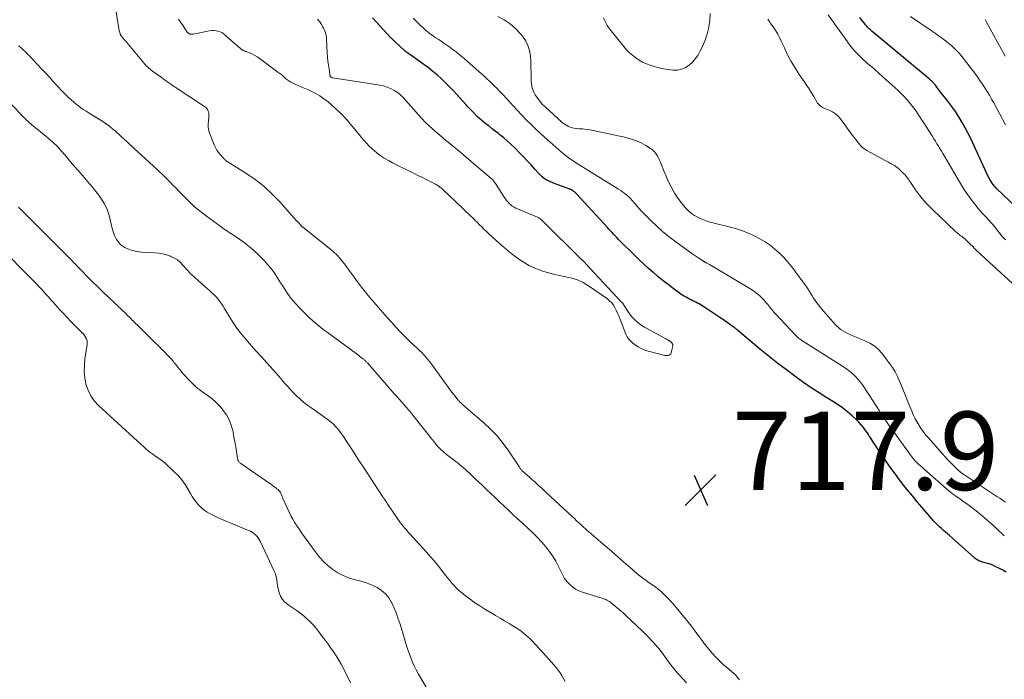
# Model space of a CAD drawing. Units: feet. Extents: x 2005000 to 2010033, y 550000 to 555000.
# Drawn here: x 2006871 to 2007123, y 552413 to 552582 of the extents above; entities that cross this region are included whole.
import ezdxf

# ---------------------------------------------------------------- set-up
doc = ezdxf.new("R2010")
doc.units = ezdxf.units.FT
doc.header["$LTSCALE"] = 100
doc.header["$MEASUREMENT"] = 0
for name, color, linetype, lineweight in [('CONTOUR INDEX', 32, 'Continuous', 25), ('CONTOUR INTERMEDIATE', 40, 'Continuous', 15), ('SPOT ELEVATION', 7, 'Continuous', 15)]:
    doc.layers.add(name, color=color, linetype=linetype, lineweight=lineweight)
doc.styles.add('slant', font='romans.shx', dxfattribs={"oblique": 14.999978})

# ---------------------------------------------------------------- blocks, each defined once
blk = doc.blocks.new('SPOT')
at = {"layer": 'SPOT ELEVATION', "lineweight": 25}
for p, q in [((-3.95, -3.95), (3.86, 3.85)), ((-1.67, 3.81), (1.74, -3.97))]:
    blk.add_line(p, q, dxfattribs=at)

msp = doc.modelspace()

# ---------------------------------------------------------------- linework, layer by layer
at = {"layer": 'CONTOUR INDEX', "flags": 128}
for points, elevation in [([(2007123.06, 552440.5), (2007122.24, 552441.04), (2007121.36, 552441.51), (2007120.29, 552442.01), (2007119.65, 552442.29), (2007119, 552442.54), (2007118.34, 552442.76), (2007117.67, 552442.94), (2007116.84, 552443.15), (2007116.58, 552443.23), (2007116.33, 552443.32), (2007116.09, 552443.44), (2007115.85, 552443.57), (2007115.63, 552443.72), (2007115.41, 552443.88), (2007115.19, 552444.05), (2007114.99, 552444.22), (2007108.6, 552449.86), (2007108.09, 552450.31), (2007107.58, 552450.76), (2007107.07, 552451.21), (2007106.56, 552451.65), (2007106.06, 552452.11), (2007105.57, 552452.58), (2007105.1, 552453.07), (2007104.65, 552453.57), (2007101.54, 552457.17), (2007100.37, 552458.53), (2007099.22, 552459.9), (2007098.09, 552461.29), (2007096.97, 552462.69), (2007095.87, 552464.1), (2007094.79, 552465.53), (2007093.74, 552466.99), (2007092.72, 552468.46), (2007089.89, 552472.59), (2007089.6, 552473.02), (2007089.32, 552473.45), (2007089.04, 552473.89), (2007088.77, 552474.33), (2007088.5, 552474.77), (2007088.22, 552475.21), (2007087.94, 552475.65), (2007087.65, 552476.08), (2007087.21, 552476.74), (2007086.67, 552477.47), (2007086.09, 552478.18), (2007085.47, 552478.85), (2007084.82, 552479.49), (2007083.78, 552480.43), (2007082.56, 552481.49), (2007081.3, 552482.49), (2007079.98, 552483.42), (2007078.62, 552484.3), (2007077.33, 552485.08), (2007075.32, 552486.34), (2007073.33, 552487.63), (2007071.37, 552488.98), (2007069.44, 552490.36), (2007067.01, 552492.15), (2007064.81, 552493.8), (2007062.65, 552495.48), (2007060.52, 552497.21), (2007058.42, 552498.98), (2007054.53, 552502.32), (2007054.39, 552502.44), (2007054.25, 552502.55), (2007054.12, 552502.67), (2007053.98, 552502.78), (2007053.84, 552502.89), (2007053.69, 552503), (2007053.55, 552503.11), (2007053.41, 552503.21), (2007052.48, 552503.87), (2007051.87, 552504.3), (2007051.26, 552504.73), (2007050.64, 552505.15), (2007050.02, 552505.56), (2007045.89, 552508.31), (2007045.5, 552508.55), (2007045.11, 552508.79), (2007044.71, 552509.01), (2007044.31, 552509.22), (2007043.9, 552509.43), (2007043.49, 552509.63), (2007043.08, 552509.84), (2007042.68, 552510.05), (2007042.08, 552510.35), (2007041.38, 552510.72), (2007040.7, 552511.12), (2007040.04, 552511.55), (2007039.39, 552512.01), (2007038.08, 552512.98), (2007036.8, 552513.95), (2007035.53, 552514.94), (2007034.28, 552515.96), (2007033.05, 552517), (2007032.98, 552517.05), (2007031.74, 552518.14), (2007030.52, 552519.25), (2007029.31, 552520.39), (2007028.13, 552521.54), (2007024.5, 552525.13), (2007024.09, 552525.55), (2007023.68, 552525.96), (2007023.28, 552526.39), (2007022.88, 552526.82), (2007022.49, 552527.25), (2007022.1, 552527.68), (2007021.7, 552528.11), (2007021.31, 552528.54), (2007013.38, 552537.13), (2007013.22, 552537.3), (2007013.06, 552537.45), (2007012.89, 552537.61), (2007012.71, 552537.75), (2007012.54, 552537.89), (2007012.45, 552537.96), (2007012.35, 552538.03), (2007012.25, 552538.09), (2007012.14, 552538.15), (2007012.03, 552538.2), (2007011.93, 552538.25), (2007011.81, 552538.3), (2007011.7, 552538.34), (2007007.95, 552539.67), (2007007.37, 552539.9), (2007006.8, 552540.15), (2007006.24, 552540.43), (2007005.7, 552540.73), (2007005.19, 552541.08), (2007004.69, 552541.45), (2007004.23, 552541.86), (2007003.8, 552542.31), (2007002.76, 552543.46), (2007001.81, 552544.49), (2007000.86, 552545.52), (2006999.9, 552546.54), (2006998.93, 552547.55), (2006997.65, 552548.87), (2006996.75, 552549.75), (2006995.83, 552550.61), (2006994.87, 552551.43), (2006993.89, 552552.21), (2006993.49, 552552.52), (2006992.69, 552553.13), (2006991.89, 552553.75), (2006991.09, 552554.37), (2006990.29, 552554.99), (2006989.91, 552555.29), (2006989.32, 552555.77), (2006988.74, 552556.27), (2006988.18, 552556.79), (2006987.63, 552557.33), (2006987.52, 552557.44), (2006986.94, 552558.04), (2006986.35, 552558.65), (2006985.78, 552559.27), (2006985.21, 552559.89), (2006982.01, 552563.42), (2006981.02, 552564.47), (2006980, 552565.5), (2006978.95, 552566.5), (2006977.88, 552567.47), (2006976.78, 552568.4), (2006975.65, 552569.31), (2006974.49, 552570.17), (2006973.31, 552571.01), (2006971.14, 552572.5), (2006970.94, 552572.65), (2006970.73, 552572.79), (2006970.52, 552572.94), (2006970.32, 552573.09), (2006970.12, 552573.25), (2006969.92, 552573.4), (2006969.73, 552573.57), (2006969.54, 552573.73), (2006967.16, 552575.89), (2006967.02, 552576.02), (2006966.88, 552576.15), (2006966.74, 552576.28), (2006966.6, 552576.42), (2006966.47, 552576.55), (2006966.34, 552576.69), (2006966.21, 552576.83), (2006966.07, 552576.97), (2006963.3, 552579.97), (2006962.33, 552581.03), (2006961.38, 552582.09)], 720), ([(2007125.73, 552533.62), (2007120.63, 552538.5), (2007120.32, 552538.82), (2007120.02, 552539.15), (2007119.74, 552539.5), (2007119.48, 552539.86), (2007119.24, 552540.24), (2007119.01, 552540.62), (2007118.8, 552541.02), (2007118.6, 552541.42), (2007114.82, 552549.57), (2007114.12, 552551.04), (2007113.39, 552552.5), (2007112.62, 552553.94), (2007111.83, 552555.36), (2007110.99, 552556.76), (2007110.11, 552558.13), (2007109.17, 552559.46), (2007108.2, 552560.76), (2007106.43, 552563.03), (2007106.17, 552563.36), (2007105.91, 552563.7), (2007105.66, 552564.03), (2007105.4, 552564.37), (2007105.06, 552564.83), (2007104.98, 552564.94), (2007104.9, 552565.04), (2007104.81, 552565.14), (2007104.73, 552565.25), (2007104.64, 552565.34), (2007104.55, 552565.44), (2007104.45, 552565.53), (2007104.36, 552565.62), (2007104.17, 552565.78), (2007103.98, 552565.95), (2007103.79, 552566.12), (2007103.6, 552566.28), (2007103.4, 552566.45), (2007088.84, 552578.61), (2007088.59, 552578.83), (2007088.34, 552579.06), (2007088.09, 552579.29), (2007087.86, 552579.53), (2007087.63, 552579.77), (2007087.4, 552580.02), (2007087.18, 552580.28), (2007086.97, 552580.54), (2007086.26, 552581.45), (2007085.7, 552582.17)], 740)]:
    msp.add_lwpolyline(points, dxfattribs=dict(at, elevation=elevation))
at = {"layer": 'CONTOUR INTERMEDIATE', "flags": 128}
for points, elevation in [([(2007055.02, 552413.06), (2007054.74, 552413.35), (2007054.47, 552413.66), (2007054.22, 552413.97), (2007053.96, 552414.28), (2007053.69, 552414.59), (2007053.4, 552414.87), (2007053.1, 552415.13), (2007051.74, 552416.25), (2007050.8, 552417.08), (2007049.88, 552417.93), (2007049, 552418.83), (2007048.15, 552419.76), (2007047.13, 552420.94), (2007046.82, 552421.3), (2007046.52, 552421.67), (2007046.23, 552422.05), (2007045.94, 552422.43), (2007045.66, 552422.82), (2007045.38, 552423.2), (2007045.1, 552423.59), (2007044.82, 552423.97), (2007043.44, 552425.84), (2007043.36, 552425.96), (2007043.27, 552426.07), (2007043.18, 552426.19), (2007043.1, 552426.3), (2007043.01, 552426.41), (2007042.92, 552426.53), (2007042.83, 552426.64), (2007042.73, 552426.75), (2007038.51, 552431.93), (2007038.29, 552432.19), (2007038.07, 552432.45), (2007037.84, 552432.71), (2007037.61, 552432.96), (2007037.38, 552433.21), (2007037.15, 552433.46), (2007036.91, 552433.7), (2007036.66, 552433.95), (2007034.92, 552435.68), (2007034.72, 552435.87), (2007034.52, 552436.05), (2007034.3, 552436.22), (2007034.09, 552436.39), (2007033.86, 552436.55), (2007033.64, 552436.71), (2007033.41, 552436.86), (2007033.18, 552437.01), (2007031.99, 552437.81), (2007031.17, 552438.37), (2007030.37, 552438.96), (2007029.59, 552439.57), (2007028.83, 552440.21), (2007027.14, 552441.69), (2007025.54, 552443.08), (2007023.94, 552444.47), (2007022.34, 552445.86), (2007020.74, 552447.24), (2007017.2, 552450.28), (2007016.96, 552450.49), (2007016.72, 552450.69), (2007016.48, 552450.9), (2007016.25, 552451.11), (2007016.01, 552451.31), (2007015.78, 552451.52), (2007015.54, 552451.74), (2007015.31, 552451.95), (2007014.61, 552452.6), (2007014.03, 552453.13), (2007013.45, 552453.67), (2007012.87, 552454.21), (2007012.29, 552454.75), (2007005.77, 552460.83), (2007005.16, 552461.39), (2007004.55, 552461.96), (2007003.93, 552462.52), (2007003.31, 552463.08), (2007002.69, 552463.64), (2007002.06, 552464.2), (2007001.44, 552464.76), (2007000.82, 552465.31), (2006999.47, 552466.5), (2006999.35, 552466.62), (2006999.24, 552466.74), (2006999.14, 552466.88), (2006999.05, 552467.02), (2006998.96, 552467.16), (2006998.87, 552467.3), (2006998.78, 552467.45), (2006998.69, 552467.59), (2006996.17, 552471.43), (2006994.74, 552473.42), (2006993.2, 552475.32), (2006991.5, 552477.08), (2006989.7, 552478.74), (2006985.88, 552481.98), (2006985.52, 552482.29), (2006985.16, 552482.6), (2006984.8, 552482.91), (2006984.45, 552483.22), (2006983.97, 552483.64), (2006983.86, 552483.74), (2006983.75, 552483.85), (2006983.65, 552483.97), (2006983.55, 552484.09), (2006983.45, 552484.21), (2006983.35, 552484.33), (2006983.25, 552484.45), (2006983.16, 552484.57), (2006982.44, 552485.45), (2006981.99, 552486.01), (2006981.54, 552486.58), (2006981.11, 552487.16), (2006980.68, 552487.74), (2006976.24, 552493.87), (2006975.87, 552494.36), (2006975.49, 552494.84), (2006975.09, 552495.31), (2006974.68, 552495.77), (2006974.26, 552496.22), (2006973.83, 552496.66), (2006973.39, 552497.1), (2006972.95, 552497.52), (2006970.98, 552499.35), (2006969.76, 552500.53), (2006968.56, 552501.74), (2006967.39, 552502.98), (2006966.25, 552504.24), (2006965.12, 552505.53), (2006964, 552506.81), (2006962.89, 552508.09), (2006961.78, 552509.37), (2006960.69, 552510.67), (2006959.61, 552511.99), (2006958.57, 552513.32), (2006957.55, 552514.68), (2006956, 552516.77), (2006955.4, 552517.59), (2006954.79, 552518.41), (2006954.18, 552519.22), (2006953.56, 552520.03), (2006952.92, 552520.82), (2006952.24, 552521.57), (2006951.5, 552522.26), (2006950.74, 552522.92), (2006943.62, 552528.59), (2006943.44, 552528.74), (2006943.26, 552528.91), (2006943.09, 552529.09), (2006942.94, 552529.28), (2006942.66, 552529.63), (2006942.56, 552529.76), (2006942.47, 552529.83), (2006942.28, 552529.96), (2006942.2, 552530.02), (2006942.13, 552530.08), (2006942.06, 552530.15), (2006941.99, 552530.22), (2006937.69, 552535.08), (2006935.71, 552537.13), (2006933.62, 552539.06), (2006931.38, 552540.79), (2006929.02, 552542.41), (2006924.27, 552545.37), (2006924.21, 552545.4), (2006924.16, 552545.44), (2006924.1, 552545.48), (2006924.05, 552545.52), (2006923.99, 552545.56), (2006923.94, 552545.6), (2006923.89, 552545.65), (2006923.84, 552545.69), (2006923.73, 552545.81), (2006923.62, 552545.91), (2006923.52, 552546.02), (2006923.41, 552546.13), (2006923.31, 552546.24), (2006922.52, 552547.13), (2006922.06, 552547.71), (2006921.65, 552548.31), (2006921.29, 552548.96), (2006920.99, 552549.63), (2006919.87, 552552.43), (2006919.62, 552553.25), (2006919.46, 552554.08), (2006919.42, 552554.92), (2006919.47, 552555.78), (2006919.6, 552556.71), (2006919.62, 552557.1), (2006919.61, 552557.49), (2006919.55, 552557.88), (2006919.44, 552558.26), (2006919.28, 552558.62), (2006919.08, 552558.94), (2006918.81, 552559.22), (2006918.51, 552559.46), (2006910.97, 552564.35), (2006910.51, 552564.66), (2006910.06, 552564.97), (2006909.61, 552565.29), (2006909.17, 552565.62), (2006908.73, 552565.94), (2006908.29, 552566.27), (2006907.84, 552566.59), (2006907.4, 552566.91), (2006905.21, 552568.45), (2006904.89, 552568.68), (2006904.58, 552568.93), (2006904.29, 552569.19), (2006904, 552569.46), (2006903.72, 552569.75), (2006903.45, 552570.04), (2006903.19, 552570.33), (2006902.93, 552570.63), (2006898.67, 552575.79), (2006898.57, 552575.9), (2006898.47, 552576), (2006898.37, 552576.1), (2006898.26, 552576.2), (2006898.16, 552576.3), (2006898.05, 552576.4), (2006897.95, 552576.51), (2006897.86, 552576.62), (2006897.47, 552577.1), (2006897.21, 552577.48), (2006897, 552577.87), (2006896.85, 552578.28), (2006896.74, 552578.72), (2006895.5, 552586.22)], 716), ([(2007122.89, 552458.43), (2007122.16, 552458.92), (2007121.42, 552459.4), (2007120.68, 552459.89), (2007112.48, 552465.31), (2007112.29, 552465.44), (2007112.1, 552465.57), (2007111.91, 552465.71), (2007111.72, 552465.84), (2007111.53, 552465.99), (2007111.35, 552466.13), (2007111.18, 552466.28), (2007111.01, 552466.44), (2007109.77, 552467.63), (2007108.99, 552468.4), (2007108.22, 552469.18), (2007107.48, 552469.98), (2007106.74, 552470.79), (2007103.23, 552474.79), (2007102.6, 552475.55), (2007101.99, 552476.32), (2007101.41, 552477.13), (2007100.86, 552477.95), (2007100.36, 552478.8), (2007099.88, 552479.66), (2007099.45, 552480.55), (2007099.05, 552481.46), (2007097.83, 552484.44), (2007097.34, 552485.66), (2007096.84, 552486.87), (2007096.35, 552488.09), (2007095.85, 552489.3), (2007095.31, 552490.49), (2007094.72, 552491.65), (2007094.04, 552492.76), (2007093.3, 552493.84), (2007091.67, 552496.06), (2007090.65, 552497.21), (2007089.53, 552498.22), (2007088.25, 552499.03), (2007086.87, 552499.7), (2007085.59, 552500.18), (2007084.77, 552500.51), (2007083.94, 552500.85), (2007083.13, 552501.22), (2007082.33, 552501.6), (2007081.56, 552502.03), (2007080.83, 552502.51), (2007080.17, 552503.08), (2007079.54, 552503.7), (2007076.52, 552507.1), (2007076.05, 552507.64), (2007075.59, 552508.19), (2007075.15, 552508.75), (2007074.72, 552509.33), (2007074.31, 552509.92), (2007073.91, 552510.51), (2007073.53, 552511.12), (2007073.16, 552511.73), (2007073.05, 552511.92), (2007072.62, 552512.62), (2007072.17, 552513.32), (2007071.7, 552514), (2007071.22, 552514.67), (2007068.34, 552518.5), (2007067.36, 552519.72), (2007066.33, 552520.89), (2007065.22, 552521.98), (2007064.06, 552523.02), (2007062.82, 552523.98), (2007061.55, 552524.87), (2007060.21, 552525.66), (2007058.83, 552526.38), (2007058.76, 552526.42), (2007057.29, 552527.06), (2007055.8, 552527.65), (2007054.28, 552528.15), (2007052.74, 552528.58), (2007047.83, 552529.82), (2007046.94, 552530.08), (2007046.06, 552530.38), (2007045.2, 552530.74), (2007044.36, 552531.14), (2007043.56, 552531.6), (2007042.8, 552532.12), (2007042.09, 552532.72), (2007041.43, 552533.36), (2007041.18, 552533.64), (2007040.45, 552534.48), (2007039.76, 552535.35), (2007039.12, 552536.27), (2007038.53, 552537.21), (2007038.2, 552537.78), (2007037.5, 552539.05), (2007036.85, 552540.34), (2007036.26, 552541.66), (2007035.72, 552543), (2007035.12, 552544.57), (2007034.88, 552545.17), (2007034.62, 552545.76), (2007034.33, 552546.33), (2007034.02, 552546.89), (2007033.66, 552547.42), (2007033.26, 552547.9), (2007032.79, 552548.32), (2007032.28, 552548.7), (2007031.07, 552549.45), (2007029.9, 552550.11), (2007028.69, 552550.68), (2007027.42, 552551.12), (2007026.12, 552551.47), (2007017.71, 552553.27), (2007016.82, 552553.44), (2007015.93, 552553.59), (2007015.02, 552553.69), (2007014.12, 552553.76), (2007013.33, 552553.8), (2007012.82, 552553.86), (2007012.33, 552553.96), (2007011.84, 552554.11), (2007011.37, 552554.31), (2007010.92, 552554.55), (2007010.49, 552554.81), (2007010.08, 552555.12), (2007009.68, 552555.44), (2007005.4, 552559.35), (2007004.69, 552560.04), (2007004.04, 552560.77), (2007003.44, 552561.56), (2007002.9, 552562.38), (2007002.46, 552563.26), (2007002.13, 552564.16), (2007001.94, 552565.1), (2007001.86, 552566.07), (2007001.86, 552566.81), (2007001.84, 552568.17), (2007001.8, 552569.53), (2007001.73, 552570.88), (2007001.65, 552572.24), (2007001.64, 552572.36), (2007001.42, 552573.72), (2007001.03, 552575.02), (2007000.41, 552576.23), (2006999.63, 552577.37), (2006999.08, 552578.02), (2006997.83, 552579.33), (2006996.47, 552580.52), (2006994.97, 552581.52), (2006993.37, 552582.38)], 728), ([(2007047.54, 552583.17), (2007047.47, 552581.42), (2007047.19, 552579.68), (2007046.8, 552577.98), (2007046.23, 552576.33), (2007045.54, 552574.71), (2007044.93, 552573.45), (2007044.37, 552572.48), (2007043.73, 552571.56), (2007042.99, 552570.73), (2007042.17, 552569.95), (2007041.25, 552569.36), (2007040.28, 552568.93), (2007039.23, 552568.73), (2007038.14, 552568.69), (2007037.99, 552568.7), (2007036.78, 552568.84), (2007035.59, 552569.04), (2007034.42, 552569.32), (2007033.25, 552569.65), (2007032.23, 552569.98), (2007031.25, 552570.35), (2007030.3, 552570.77), (2007029.4, 552571.28), (2007028.52, 552571.85), (2007027.69, 552572.49), (2007026.9, 552573.17), (2007026.17, 552573.92), (2007025.48, 552574.7), (2007022.58, 552578.29), (2007021.9, 552579.2), (2007021.27, 552580.14), (2007020.72, 552581.13), (2007020.23, 552582.16)], 732), ([(2007122.95, 552525.34), (2007122.55, 552525.72), (2007122.16, 552526.12), (2007121.8, 552526.54), (2007121.44, 552526.98), (2007121.11, 552527.42), (2007120.78, 552527.88), (2007120.44, 552528.34), (2007120.1, 552528.78), (2007119.73, 552529.21), (2007119.36, 552529.63), (2007117.93, 552531.14), (2007116.93, 552532.23), (2007115.96, 552533.34), (2007115.04, 552534.49), (2007114.14, 552535.67), (2007113.29, 552536.87), (2007112.46, 552538.09), (2007111.67, 552539.34), (2007110.9, 552540.6), (2007107.3, 552546.77), (2007106.92, 552547.4), (2007106.55, 552548.03), (2007106.17, 552548.66), (2007105.79, 552549.28), (2007105.4, 552549.91), (2007105.02, 552550.53), (2007104.63, 552551.16), (2007104.24, 552551.78), (2007103.52, 552552.93), (2007102.79, 552554.09), (2007102.04, 552555.25), (2007101.28, 552556.39), (2007100.52, 552557.54), (2007100.08, 552558.19), (2007099.51, 552558.99), (2007098.92, 552559.77), (2007098.3, 552560.53), (2007097.66, 552561.27), (2007097.61, 552561.32), (2007096.92, 552562.06), (2007096.21, 552562.79), (2007095.49, 552563.5), (2007094.75, 552564.2), (2007092.48, 552566.26), (2007091.54, 552567.11), (2007090.59, 552567.96), (2007089.63, 552568.79), (2007088.66, 552569.62), (2007088.31, 552569.92), (2007087.52, 552570.6), (2007086.75, 552571.29), (2007086, 552572.01), (2007085.26, 552572.74), (2007084.55, 552573.5), (2007083.86, 552574.27), (2007083.21, 552575.08), (2007082.59, 552575.91), (2007077.63, 552582.8)], 736), ([(2007122.93, 552554.7), (2007119.9, 552560.34), (2007119.36, 552561.33), (2007118.8, 552562.3), (2007118.22, 552563.26), (2007117.63, 552564.22), (2007117.01, 552565.15), (2007116.37, 552566.08), (2007115.72, 552566.99), (2007115.04, 552567.89), (2007111.83, 552572.09), (2007111.48, 552572.52), (2007111.13, 552572.94), (2007110.77, 552573.35), (2007110.39, 552573.75), (2007110, 552574.13), (2007109.6, 552574.51), (2007109.19, 552574.87), (2007108.77, 552575.22), (2007107.68, 552576.08), (2007106.7, 552576.84), (2007105.7, 552577.59), (2007104.7, 552578.32), (2007103.68, 552579.03), (2007098.67, 552582.43)], 744), ([(2006911.87, 552581.7), (2006913.03, 552579.98), (2006913.29, 552579.59), (2006913.56, 552579.2), (2006913.83, 552578.82), (2006914.1, 552578.43), (2006914.41, 552578.14), (2006914.75, 552577.93), (2006915.14, 552577.85), (2006915.57, 552577.86), (2006919.75, 552578.75), (2006920.32, 552578.82), (2006920.88, 552578.84), (2006921.44, 552578.76), (2006922, 552578.63), (2006922.44, 552578.48), (2006922.76, 552578.36), (2006923.07, 552578.2), (2006923.35, 552578.01), (2006923.62, 552577.8), (2006923.87, 552577.56), (2006924.13, 552577.33), (2006924.39, 552577.1), (2006924.65, 552576.86), (2006927.65, 552574.24), (2006927.76, 552574.14), (2006927.88, 552574.05), (2006928, 552573.96), (2006928.13, 552573.88), (2006928.16, 552573.85), (2006928.27, 552573.79), (2006928.39, 552573.72), (2006928.5, 552573.67), (2006928.62, 552573.62), (2006928.74, 552573.57), (2006928.86, 552573.52), (2006928.98, 552573.47), (2006929.1, 552573.43), (2006930.11, 552573.02), (2006930.72, 552572.75), (2006931.32, 552572.45), (2006931.89, 552572.11), (2006932.44, 552571.73), (2006937.24, 552568.22), (2006937.71, 552567.86), (2006938.18, 552567.48), (2006938.63, 552567.09), (2006939.06, 552566.68), (2006939.51, 552566.29), (2006939.98, 552565.94), (2006940.49, 552565.64), (2006941.01, 552565.37), (2006941.52, 552565.14), (2006942.32, 552564.79), (2006943.12, 552564.44), (2006943.93, 552564.1), (2006944.73, 552563.75), (2006945.57, 552563.4), (2006946.76, 552562.82), (2006947.91, 552562.18), (2006948.98, 552561.42), (2006950.01, 552560.6), (2006951.81, 552559.01), (2006952.93, 552557.97), (2006954.01, 552556.89), (2006955.04, 552555.77), (2006956.03, 552554.61), (2006956.74, 552553.74), (2006957.36, 552552.99), (2006957.97, 552552.24), (2006958.58, 552551.49), (2006959.2, 552550.75), (2006959.84, 552550.02), (2006960.5, 552549.32), (2006961.2, 552548.66), (2006961.93, 552548.03), (2006962.35, 552547.69), (2006963.33, 552546.94), (2006964.34, 552546.24), (2006965.4, 552545.6), (2006966.49, 552545.02), (2006971.95, 552542.33), (2006972.93, 552541.84), (2006973.92, 552541.35), (2006974.9, 552540.85), (2006975.89, 552540.36), (2006977.41, 552539.58), (2006977.63, 552539.47), (2006977.84, 552539.34), (2006978.05, 552539.21), (2006978.25, 552539.07), (2006978.45, 552538.92), (2006978.64, 552538.77), (2006978.84, 552538.62), (2006979.03, 552538.46), (2006979.34, 552538.19), (2006979.69, 552537.89), (2006980.03, 552537.59), (2006980.36, 552537.29), (2006980.69, 552536.97), (2006986.48, 552531.43), (2006987.05, 552530.88), (2006987.6, 552530.33), (2006988.15, 552529.78), (2006988.7, 552529.22), (2006989.25, 552528.66), (2006989.8, 552528.11), (2006990.37, 552527.56), (2006990.94, 552527.03), (2006993.75, 552524.44), (2006994.95, 552523.39), (2006996.17, 552522.36), (2006997.43, 552521.38), (2006998.71, 552520.42), (2007000.04, 552519.56), (2007001.42, 552518.77), (2007002.86, 552518.11), (2007004.34, 552517.54), (2007004.52, 552517.47), (2007006.03, 552517), (2007007.57, 552516.58), (2007009.12, 552516.24), (2007010.68, 552515.96), (2007012.22, 552515.61), (2007013.7, 552515.13), (2007015.1, 552514.46), (2007016.45, 552513.65), (2007021.3, 552510.3), (2007021.88, 552509.83), (2007022.41, 552509.31), (2007022.85, 552508.72), (2007023.24, 552508.08), (2007023.57, 552507.39), (2007023.89, 552506.7), (2007024.19, 552506), (2007024.48, 552505.29), (2007026.04, 552501.28), (2007026.35, 552500.65), (2007026.72, 552500.07), (2007027.17, 552499.56), (2007027.69, 552499.09), (2007028.26, 552498.66), (2007029.14, 552498.07), (2007030.05, 552497.56), (2007031.03, 552497.16), (2007032.03, 552496.84), (2007035.63, 552495.92), (2007035.93, 552495.86), (2007036.23, 552495.83), (2007036.53, 552495.84), (2007036.84, 552495.87), (2007037.1, 552495.96), (2007037.32, 552496.1), (2007037.47, 552496.31), (2007037.59, 552496.57), (2007037.97, 552498.21), (2007037.99, 552498.45), (2007037.96, 552498.67), (2007037.86, 552498.88), (2007037.72, 552499.07), (2007037.48, 552499.32), (2007037.41, 552499.38), (2007037.35, 552499.43), (2007037.28, 552499.48), (2007037.21, 552499.53), (2007037.14, 552499.58), (2007037.07, 552499.62), (2007036.99, 552499.67), (2007036.92, 552499.71), (2007036.77, 552499.79), (2007036.62, 552499.87), (2007036.48, 552499.95), (2007036.33, 552500.03), (2007036.18, 552500.11), (2007030.76, 552503.1), (2007029.56, 552503.89), (2007028.45, 552504.78), (2007027.49, 552505.81), (2007026.62, 552506.96), (2007025.12, 552509.28), (2007025.08, 552509.34), (2007025.03, 552509.4), (2007024.99, 552509.45), (2007024.94, 552509.5), (2007015.7, 552519.38), (2007015.61, 552519.47), (2007015.53, 552519.56), (2007015.44, 552519.65), (2007015.36, 552519.74), (2007015.31, 552519.79), (2007015.25, 552519.85), (2007015.19, 552519.92), (2007015.12, 552519.98), (2007015.06, 552520.05), (2007015, 552520.11), (2007014.93, 552520.17), (2007014.87, 552520.24), (2007014.8, 552520.3), (2007004.56, 552530.42), (2007004.44, 552530.53), (2007004.32, 552530.64), (2007004.18, 552530.74), (2007004.04, 552530.83), (2007003.9, 552530.91), (2007003.75, 552530.98), (2007003.61, 552531.06), (2007003.45, 552531.13), (2006997.93, 552533.49), (2006997.47, 552533.73), (2006997.03, 552533.99), (2006996.63, 552534.31), (2006996.25, 552534.67), (2006995.9, 552535.05), (2006995.57, 552535.46), (2006995.26, 552535.87), (2006994.97, 552536.31), (2006992.74, 552539.8), (2006992.5, 552540.13), (2006992.25, 552540.45), (2006991.97, 552540.75), (2006991.67, 552541.03), (2006984.74, 552546.93), (2006984.06, 552547.5), (2006983.38, 552548.07), (2006982.7, 552548.64), (2006982.01, 552549.21), (2006981.69, 552549.47), (2006981.16, 552549.9), (2006980.64, 552550.33), (2006980.11, 552550.77), (2006979.59, 552551.2), (2006979.07, 552551.64), (2006978.55, 552552.08), (2006978.04, 552552.52), (2006977.52, 552552.97), (2006976.66, 552553.73), (2006975.74, 552554.57), (2006974.84, 552555.44), (2006973.98, 552556.35), (2006973.14, 552557.27), (2006969.9, 552560.98), (2006969.22, 552561.7), (2006968.49, 552562.37), (2006967.7, 552562.97), (2006966.88, 552563.52), (2006966.86, 552563.54), (2006965.99, 552563.99), (2006965.1, 552564.38), (2006964.17, 552564.66), (2006963.22, 552564.87), (2006951.24, 552566.74), (2006951.13, 552566.76), (2006951.02, 552566.79), (2006950.91, 552566.82), (2006950.81, 552566.87), (2006950.72, 552566.92), (2006950.64, 552566.99), (2006950.59, 552567.08), (2006950.56, 552567.18), (2006950.26, 552568.96), (2006950.11, 552569.97), (2006949.98, 552570.98), (2006949.89, 552571.99), (2006949.82, 552573), (2006949.66, 552576.59), (2006949.59, 552577.24), (2006949.47, 552577.88), (2006949.27, 552578.49), (2006949.02, 552579.09), (2006948.84, 552579.46), (2006948.63, 552579.86), (2006948.4, 552580.25), (2006948.15, 552580.63), (2006947.88, 552581), (2006947.61, 552581.37), (2006947.36, 552581.75)], 716), ([(2007122.59, 552449.82), (2007122.41, 552449.99), (2007121.9, 552450.46), (2007121.47, 552450.87), (2007121.03, 552451.27), (2007120.58, 552451.67), (2007120.14, 552452.07), (2007116.83, 552455), (2007115.9, 552455.79), (2007114.95, 552456.57), (2007113.97, 552457.31), (2007112.97, 552458.03), (2007112.02, 552458.69), (2007111.49, 552459.06), (2007110.96, 552459.44), (2007110.43, 552459.81), (2007109.9, 552460.19), (2007109.37, 552460.57), (2007108.86, 552460.97), (2007108.36, 552461.38), (2007107.86, 552461.8), (2007102.83, 552466.2), (2007102.3, 552466.67), (2007101.76, 552467.15), (2007101.24, 552467.64), (2007100.72, 552468.14), (2007100.03, 552468.81), (2007099.86, 552468.97), (2007099.69, 552469.14), (2007099.53, 552469.32), (2007099.38, 552469.5), (2007099.23, 552469.68), (2007099.08, 552469.87), (2007098.94, 552470.05), (2007098.8, 552470.24), (2007092.92, 552478.35), (2007092.49, 552478.97), (2007092.06, 552479.59), (2007091.65, 552480.22), (2007091.24, 552480.85), (2007091.12, 552481.04), (2007090.66, 552481.77), (2007090.2, 552482.5), (2007089.73, 552483.22), (2007089.26, 552483.95), (2007086.38, 552488.36), (2007085.87, 552489.08), (2007085.33, 552489.76), (2007084.73, 552490.4), (2007084.1, 552491.01), (2007083.44, 552491.58), (2007082.75, 552492.12), (2007082.04, 552492.64), (2007081.31, 552493.12), (2007070.93, 552499.71), (2007070.72, 552499.85), (2007070.51, 552499.99), (2007070.31, 552500.13), (2007070.11, 552500.29), (2007069.92, 552500.44), (2007069.73, 552500.61), (2007069.56, 552500.78), (2007069.38, 552500.96), (2007064.03, 552506.66), (2007063.76, 552506.95), (2007063.5, 552507.26), (2007063.25, 552507.57), (2007063.01, 552507.89), (2007062.77, 552508.22), (2007062.52, 552508.53), (2007062.27, 552508.84), (2007062, 552509.14), (2007061.05, 552510.19), (2007060.27, 552510.97), (2007059.45, 552511.71), (2007058.57, 552512.36), (2007057.65, 552512.96), (2007047.32, 552519.05), (2007047.16, 552519.14), (2007047, 552519.23), (2007046.85, 552519.32), (2007046.69, 552519.41), (2007046.57, 552519.48), (2007046.47, 552519.54), (2007046.38, 552519.59), (2007046.28, 552519.65), (2007046.19, 552519.71), (2007046.09, 552519.76), (2007046, 552519.82), (2007045.91, 552519.88), (2007045.81, 552519.94), (2007044.93, 552520.51), (2007044.4, 552520.85), (2007043.87, 552521.2), (2007043.35, 552521.56), (2007042.83, 552521.93), (2007038.79, 552524.84), (2007037.1, 552526.12), (2007035.45, 552527.46), (2007033.88, 552528.88), (2007032.35, 552530.35), (2007030.53, 552532.2), (2007029.96, 552532.8), (2007029.4, 552533.41), (2007028.85, 552534.03), (2007028.31, 552534.67), (2007028.08, 552534.95), (2007027.65, 552535.44), (2007027.21, 552535.91), (2007026.75, 552536.35), (2007026.26, 552536.78), (2007025.76, 552537.18), (2007025.24, 552537.57), (2007024.71, 552537.94), (2007024.17, 552538.29), (2007013.85, 552544.68), (2007013.2, 552545.1), (2007012.55, 552545.52), (2007011.92, 552545.96), (2007011.29, 552546.41), (2007010.68, 552546.88), (2007010.07, 552547.36), (2007009.47, 552547.85), (2007008.89, 552548.35), (2007006.59, 552550.38), (2007005.36, 552551.48), (2007004.15, 552552.59), (2007002.96, 552553.72), (2007001.77, 552554.87), (2007000.61, 552556.04), (2006999.46, 552557.22), (2006998.34, 552558.41), (2006997.22, 552559.63), (2006995.82, 552561.17), (2006995.37, 552561.66), (2006994.92, 552562.15), (2006994.47, 552562.63), (2006994.01, 552563.11), (2006993.55, 552563.59), (2006993.08, 552564.06), (2006992.61, 552564.52), (2006992.13, 552564.98), (2006991.3, 552565.78), (2006990.4, 552566.63), (2006989.49, 552567.47), (2006988.57, 552568.3), (2006987.64, 552569.12), (2006984.23, 552572.11), (2006983.49, 552572.73), (2006982.74, 552573.34), (2006981.97, 552573.92), (2006981.19, 552574.49), (2006981.1, 552574.55), (2006980.35, 552575.07), (2006979.6, 552575.59), (2006978.84, 552576.09), (2006978.08, 552576.6), (2006977.33, 552577.08), (2006976.94, 552577.34), (2006976.56, 552577.61), (2006976.18, 552577.88), (2006975.81, 552578.17), (2006975.44, 552578.46), (2006975.08, 552578.76), (2006974.73, 552579.07), (2006974.39, 552579.39), (2006973.38, 552580.34), (2006972.55, 552581.14), (2006971.72, 552581.95)], 724), ([(2007124.68, 552514.23), (2007117.7, 552520.63), (2007117.3, 552521), (2007116.9, 552521.37), (2007116.5, 552521.74), (2007116.1, 552522.11), (2007115.7, 552522.49), (2007115.31, 552522.87), (2007114.92, 552523.25), (2007114.54, 552523.64), (2007113.89, 552524.31), (2007113.56, 552524.65), (2007113.22, 552524.97), (2007112.88, 552525.29), (2007112.53, 552525.6), (2007112.34, 552525.76), (2007112.08, 552525.98), (2007111.81, 552526.19), (2007111.54, 552526.4), (2007111.26, 552526.59), (2007110.99, 552526.79), (2007110.72, 552527), (2007110.46, 552527.22), (2007110.21, 552527.45), (2007104.18, 552533.19), (2007103.04, 552534.35), (2007101.94, 552535.55), (2007100.93, 552536.82), (2007099.97, 552538.14), (2007098.56, 552540.2), (2007098.34, 552540.52), (2007098.12, 552540.83), (2007097.9, 552541.14), (2007097.67, 552541.45), (2007097.43, 552541.75), (2007097.18, 552542.04), (2007096.91, 552542.32), (2007096.64, 552542.59), (2007095.93, 552543.26), (2007095.48, 552543.64), (2007095.03, 552544), (2007094.54, 552544.32), (2007094.04, 552544.62), (2007093.52, 552544.9), (2007093.01, 552545.18), (2007092.49, 552545.46), (2007091.98, 552545.74), (2007087.53, 552548.19), (2007086.97, 552548.55), (2007086.44, 552548.95), (2007085.96, 552549.41), (2007085.52, 552549.91), (2007085.1, 552550.44), (2007084.69, 552550.98), (2007084.29, 552551.52), (2007083.88, 552552.06), (2007080.78, 552556.26), (2007080.18, 552556.95), (2007079.51, 552557.56), (2007078.74, 552558.05), (2007077.92, 552558.46), (2007076.8, 552558.89), (2007076.5, 552559.03), (2007076.2, 552559.19), (2007075.92, 552559.37), (2007075.64, 552559.57), (2007075.39, 552559.8), (2007075.16, 552560.04), (2007074.96, 552560.31), (2007074.77, 552560.59), (2007073.96, 552561.95), (2007073.37, 552562.92), (2007072.76, 552563.89), (2007072.14, 552564.84), (2007071.51, 552565.78), (2007070.25, 552567.63), (2007069.2, 552569.26), (2007068.2, 552570.92), (2007067.3, 552572.63), (2007066.46, 552574.38), (2007065.67, 552576.14), (2007065.25, 552577.01), (2007064.79, 552577.87), (2007064.28, 552578.7), (2007063.74, 552579.51), (2007063.07, 552580.46), (2007062.85, 552580.78), (2007062.63, 552581.11), (2007062.42, 552581.43), (2007062.21, 552581.76)], 732), ([(2007122.8, 552572.3), (2007118, 552581.15), (2007117.73, 552581.65)], 748), ([(2007041.51, 552412.27), (2007040.55, 552413.28), (2007039.6, 552414.31), (2007039.22, 552414.74), (2007038.5, 552415.58), (2007037.8, 552416.44), (2007037.14, 552417.32), (2007036.49, 552418.22), (2007035.55, 552419.6), (2007035.39, 552419.82), (2007035.23, 552420.05), (2007035.06, 552420.27), (2007034.89, 552420.49), (2007034.72, 552420.7), (2007034.55, 552420.92), (2007034.37, 552421.13), (2007034.19, 552421.33), (2007033.09, 552422.55), (2007032.76, 552422.92), (2007032.42, 552423.28), (2007032.08, 552423.65), (2007031.73, 552424.01), (2007031.38, 552424.37), (2007031.03, 552424.72), (2007030.67, 552425.07), (2007030.31, 552425.42), (2007025.84, 552429.65), (2007025.71, 552429.77), (2007025.59, 552429.89), (2007025.46, 552430.01), (2007025.33, 552430.12), (2007025.21, 552430.24), (2007025.08, 552430.35), (2007024.95, 552430.47), (2007024.82, 552430.58), (2007022.38, 552432.64), (2007022.1, 552432.85), (2007021.81, 552433.05), (2007021.51, 552433.22), (2007021.2, 552433.38), (2007020.88, 552433.52), (2007020.55, 552433.65), (2007020.22, 552433.77), (2007019.89, 552433.88), (2007014.95, 552435.4), (2007014.04, 552435.76), (2007013.17, 552436.21), (2007012.38, 552436.78), (2007011.64, 552437.43), (2007011.05, 552438.04), (2007010.67, 552438.47), (2007010.34, 552438.92), (2007010.06, 552439.42), (2007009.82, 552439.93), (2007009.6, 552440.47), (2007009.37, 552440.99), (2007009.12, 552441.51), (2007008.85, 552442.02), (2007008.14, 552443.33), (2007007.47, 552444.47), (2007006.74, 552445.57), (2007005.94, 552446.61), (2007005.08, 552447.61), (2007004.54, 552448.2), (2007003.35, 552449.45), (2007002.15, 552450.68), (2007000.91, 552451.88), (2006999.65, 552453.06), (2006998.21, 552454.36), (2006997.08, 552455.38), (2006995.96, 552456.42), (2006994.85, 552457.46), (2006993.74, 552458.51), (2006992.64, 552459.56), (2006991.54, 552460.62), (2006990.44, 552461.67), (2006989.34, 552462.72), (2006987.41, 552464.56), (2006986.95, 552465), (2006986.48, 552465.45), (2006986.01, 552465.89), (2006985.55, 552466.33), (2006985.07, 552466.76), (2006984.59, 552467.19), (2006984.1, 552467.6), (2006983.6, 552468.01), (2006983.27, 552468.26), (2006982.6, 552468.79), (2006981.93, 552469.31), (2006981.26, 552469.83), (2006980.58, 552470.34), (2006980.26, 552470.59), (2006979.45, 552471.26), (2006978.67, 552471.96), (2006977.95, 552472.72), (2006977.27, 552473.52), (2006977.15, 552473.69), (2006976.43, 552474.6), (2006975.71, 552475.5), (2006974.99, 552476.41), (2006974.27, 552477.32), (2006971.66, 552480.59), (2006971.11, 552481.27), (2006970.55, 552481.95), (2006969.99, 552482.62), (2006969.41, 552483.28), (2006968.84, 552483.94), (2006968.26, 552484.6), (2006967.68, 552485.26), (2006967.1, 552485.92), (2006960.08, 552493.94), (2006959.95, 552494.08), (2006959.82, 552494.23), (2006959.69, 552494.36), (2006959.55, 552494.5), (2006959.41, 552494.63), (2006959.26, 552494.76), (2006959.12, 552494.88), (2006958.97, 552495.01), (2006958.59, 552495.29), (2006958.25, 552495.55), (2006957.91, 552495.81), (2006957.57, 552496.07), (2006957.22, 552496.33), (2006950.14, 552501.51), (2006949.14, 552502.26), (2006948.16, 552503.03), (2006947.19, 552503.82), (2006946.24, 552504.62), (2006945.31, 552505.46), (2006944.41, 552506.31), (2006943.54, 552507.2), (2006942.68, 552508.11), (2006941.14, 552509.82), (2006940.62, 552510.43), (2006940.12, 552511.05), (2006939.65, 552511.71), (2006939.21, 552512.38), (2006938.78, 552513.06), (2006938.35, 552513.74), (2006937.92, 552514.42), (2006937.49, 552515.1), (2006936.96, 552515.93), (2006936.23, 552517), (2006935.46, 552518.04), (2006934.63, 552519.03), (2006933.77, 552520), (2006932.89, 552520.92), (2006932.1, 552521.72), (2006931.28, 552522.5), (2006930.42, 552523.24), (2006929.54, 552523.95), (2006928.94, 552524.42), (2006928.34, 552524.87), (2006927.74, 552525.32), (2006927.12, 552525.75), (2006926.49, 552526.18), (2006926.09, 552526.45), (2006925.66, 552526.73), (2006925.24, 552527.01), (2006924.81, 552527.29), (2006924.38, 552527.57), (2006923.96, 552527.85), (2006923.53, 552528.13), (2006923.12, 552528.43), (2006922.7, 552528.72), (2006918.97, 552531.44), (2006917.45, 552532.61), (2006915.97, 552533.84), (2006914.56, 552535.14), (2006913.19, 552536.49), (2006911.91, 552537.82), (2006911.22, 552538.54), (2006910.52, 552539.26), (2006909.82, 552539.98), (2006909.13, 552540.7), (2006908.89, 552540.94), (2006908.31, 552541.53), (2006907.71, 552542.12), (2006907.11, 552542.69), (2006906.49, 552543.26), (2006901.37, 552547.93), (2006900.69, 552548.55), (2006900.01, 552549.18), (2006899.34, 552549.82), (2006898.67, 552550.46), (2006898, 552551.09), (2006897.33, 552551.72), (2006896.65, 552552.35), (2006895.96, 552552.97), (2006895.81, 552553.1), (2006895.02, 552553.76), (2006894.22, 552554.4), (2006893.39, 552554.99), (2006892.53, 552555.56), (2006890.12, 552557.07), (2006889.48, 552557.47), (2006888.83, 552557.88), (2006888.19, 552558.28), (2006887.54, 552558.68), (2006886.9, 552559.1), (2006886.29, 552559.55), (2006885.7, 552560.02), (2006885.12, 552560.52), (2006884.49, 552561.1), (2006883.62, 552561.92), (2006882.77, 552562.75), (2006881.94, 552563.61), (2006881.13, 552564.48), (2006880.83, 552564.8), (2006879.88, 552565.84), (2006878.92, 552566.88), (2006877.96, 552567.92), (2006877, 552568.95), (2006874.42, 552571.7), (2006873.89, 552572.26), (2006873.35, 552572.81), (2006872.8, 552573.35), (2006872.25, 552573.89), (2006871.69, 552574.42), (2006871.12, 552574.94)], 712), ([(2007010.54, 552412.64), (2007010.2, 552413.24), (2007009.84, 552413.84), (2007009.68, 552414.12), (2007009.21, 552414.84), (2007008.72, 552415.54), (2007008.19, 552416.21), (2007007.64, 552416.87), (2007004.8, 552420.01), (2007004.27, 552420.6), (2007003.74, 552421.18), (2007003.22, 552421.77), (2007002.69, 552422.36), (2007002.16, 552422.94), (2007001.6, 552423.5), (2007001.02, 552424.03), (2007000.42, 552424.54), (2007000.08, 552424.82), (2006999.28, 552425.44), (2006998.46, 552426.03), (2006997.62, 552426.59), (2006996.75, 552427.12), (2006996.2, 552427.44), (2006995.05, 552428.11), (2006993.9, 552428.78), (2006992.76, 552429.46), (2006991.62, 552430.15), (2006990.04, 552431.1), (2006988.76, 552431.9), (2006987.5, 552432.74), (2006986.28, 552433.62), (2006985.07, 552434.53), (2006984.04, 552435.35), (2006983.39, 552435.89), (2006982.76, 552436.47), (2006982.17, 552437.09), (2006981.61, 552437.73), (2006981.07, 552438.39), (2006980.54, 552439.06), (2006980.01, 552439.73), (2006979.48, 552440.4), (2006978.8, 552441.28), (2006977.92, 552442.38), (2006977.02, 552443.47), (2006976.1, 552444.54), (2006975.17, 552445.6), (2006970.8, 552450.43), (2006970.41, 552450.87), (2006970.03, 552451.31), (2006969.65, 552451.75), (2006969.27, 552452.2), (2006969.22, 552452.25), (2006968.83, 552452.74), (2006968.45, 552453.23), (2006968.08, 552453.73), (2006967.73, 552454.24), (2006965.87, 552456.97), (2006965.62, 552457.33), (2006965.38, 552457.69), (2006965.14, 552458.05), (2006964.9, 552458.42), (2006964.67, 552458.78), (2006964.43, 552459.15), (2006964.19, 552459.51), (2006963.95, 552459.88), (2006958.89, 552467.6), (2006957.91, 552469.08), (2006956.94, 552470.57), (2006955.97, 552472.05), (2006955, 552473.54), (2006953.95, 552475.13), (2006953.49, 552475.81), (2006953, 552476.46), (2006952.49, 552477.1), (2006951.95, 552477.72), (2006951.38, 552478.3), (2006950.78, 552478.86), (2006950.15, 552479.38), (2006949.49, 552479.86), (2006945.84, 552482.38), (2006944.83, 552483.12), (2006943.85, 552483.89), (2006942.91, 552484.7), (2006942, 552485.56), (2006941.48, 552486.08), (2006940.86, 552486.7), (2006940.25, 552487.34), (2006939.66, 552487.99), (2006939.09, 552488.65), (2006938.51, 552489.32), (2006937.94, 552489.99), (2006937.36, 552490.65), (2006936.77, 552491.31), (2006932.87, 552495.64), (2006931.91, 552496.72), (2006930.94, 552497.81), (2006929.99, 552498.91), (2006929.04, 552500.01), (2006928.53, 552500.61), (2006927.53, 552501.83), (2006926.58, 552503.09), (2006925.69, 552504.39), (2006924.85, 552505.73), (2006923.82, 552507.44), (2006923.52, 552507.94), (2006923.22, 552508.44), (2006922.9, 552508.93), (2006922.58, 552509.42), (2006922.25, 552509.89), (2006921.89, 552510.35), (2006921.51, 552510.78), (2006921.1, 552511.2), (2006920.85, 552511.45), (2006920.3, 552511.97), (2006919.74, 552512.48), (2006919.18, 552512.99), (2006918.61, 552513.5), (2006915.18, 552516.5), (2006915.01, 552516.65), (2006914.86, 552516.8), (2006914.71, 552516.96), (2006914.56, 552517.13), (2006914.42, 552517.3), (2006914.28, 552517.46), (2006914.14, 552517.63), (2006913.99, 552517.8), (2006912.99, 552518.95), (2006912.3, 552519.64), (2006911.56, 552520.24), (2006910.74, 552520.73), (2006909.86, 552521.15), (2006909.77, 552521.18), (2006908.8, 552521.51), (2006907.81, 552521.77), (2006906.81, 552521.94), (2006905.79, 552522.04), (2006902.58, 552522.22), (2006901.71, 552522.31), (2006900.85, 552522.46), (2006900.01, 552522.69), (2006899.18, 552522.98), (2006898.65, 552523.18), (2006898.12, 552523.44), (2006897.62, 552523.75), (2006897.17, 552524.12), (2006896.75, 552524.53), (2006896.7, 552524.59), (2006896.36, 552525.03), (2006896.05, 552525.48), (2006895.78, 552525.97), (2006895.55, 552526.48), (2006895.35, 552527), (2006895.17, 552527.53), (2006895.01, 552528.07), (2006894.87, 552528.61), (2006894.25, 552531.22), (2006893.9, 552532.41), (2006893.46, 552533.57), (2006892.89, 552534.66), (2006892.24, 552535.73), (2006891.51, 552536.75), (2006890.76, 552537.75), (2006889.98, 552538.73), (2006889.17, 552539.69), (2006887.43, 552541.71), (2006886.39, 552542.92), (2006885.35, 552544.12), (2006884.32, 552545.32), (2006883.29, 552546.53), (2006882.15, 552547.85), (2006881.68, 552548.39), (2006881.2, 552548.92), (2006880.7, 552549.43), (2006880.19, 552549.93), (2006879.66, 552550.41), (2006879.13, 552550.89), (2006878.59, 552551.36), (2006878.03, 552551.81), (2006874.83, 552554.39), (2006874.53, 552554.63), (2006874.23, 552554.89), (2006873.94, 552555.14), (2006873.64, 552555.4), (2006873.36, 552555.67), (2006873.07, 552555.94), (2006872.79, 552556.21), (2006872.52, 552556.49), (2006872.49, 552556.52), (2006872.2, 552556.82), (2006871.91, 552557.11), (2006871.63, 552557.41), (2006871.34, 552557.71), (2006865.66, 552563.67)], 708), ([(2006871.02, 552533.69), (2006871.7, 552533.02), (2006872.38, 552532.35), (2006873.06, 552531.68), (2006873.73, 552531), (2006874.43, 552530.31), (2006875.12, 552529.63), (2006875.8, 552528.95), (2006876.48, 552528.26), (2006878.58, 552526.16), (2006879.04, 552525.69), (2006879.51, 552525.23), (2006879.97, 552524.77), (2006880.43, 552524.3), (2006880.9, 552523.84), (2006881.36, 552523.38), (2006881.83, 552522.91), (2006882.29, 552522.45), (2006882.31, 552522.43), (2006882.79, 552521.96), (2006883.26, 552521.48), (2006883.73, 552521), (2006884.2, 552520.53), (2006884.69, 552520.03), (2006885.16, 552519.54), (2006885.64, 552519.05), (2006886.11, 552518.56), (2006886.16, 552518.51), (2006886.66, 552517.99), (2006887.16, 552517.48), (2006887.66, 552516.96), (2006888.16, 552516.45), (2006888.73, 552515.89), (2006889.24, 552515.37), (2006889.76, 552514.85), (2006890.28, 552514.34), (2006890.8, 552513.83), (2006891.33, 552513.32), (2006891.85, 552512.81), (2006892.37, 552512.3), (2006892.9, 552511.79), (2006893.89, 552510.84), (2006894.28, 552510.46), (2006894.68, 552510.09), (2006895.07, 552509.71), (2006895.47, 552509.34), (2006895.86, 552508.96), (2006896.26, 552508.59), (2006896.65, 552508.21), (2006897.04, 552507.83), (2006897.56, 552507.33), (2006898.21, 552506.71), (2006898.85, 552506.08), (2006899.49, 552505.44), (2006900.14, 552504.81), (2006900.17, 552504.78), (2006900.82, 552504.12), (2006901.48, 552503.47), (2006902.14, 552502.82), (2006902.8, 552502.17), (2006903, 552501.96), (2006903.58, 552501.39), (2006904.16, 552500.82), (2006904.74, 552500.25), (2006905.32, 552499.68), (2006905.89, 552499.11), (2006906.47, 552498.54), (2006907.05, 552497.97), (2006907.63, 552497.4), (2006907.66, 552497.37), (2006908.25, 552496.78), (2006908.82, 552496.19), (2006909.38, 552495.58), (2006909.94, 552494.97), (2006910.54, 552494.29), (2006910.78, 552494.01), (2006911.03, 552493.72), (2006911.26, 552493.43), (2006911.49, 552493.14), (2006911.72, 552492.84), (2006911.96, 552492.55), (2006912.19, 552492.26), (2006912.43, 552491.97), (2006913.08, 552491.2), (2006913.6, 552490.61), (2006914.13, 552490.02), (2006914.67, 552489.45), (2006915.23, 552488.89), (2006915.86, 552488.27), (2006916.11, 552488.03), (2006916.37, 552487.8), (2006916.64, 552487.57), (2006916.91, 552487.36), (2006917.19, 552487.15), (2006917.47, 552486.94), (2006917.76, 552486.74), (2006918.04, 552486.53), (2006919.45, 552485.54), (2006920.41, 552484.8), (2006921.32, 552484.02), (2006922.17, 552483.16), (2006922.96, 552482.26), (2006923.29, 552481.85), (2006924.12, 552480.66), (2006924.82, 552479.4), (2006925.32, 552478.06), (2006925.7, 552476.66), (2006925.88, 552475.68), (2006926.08, 552474.59), (2006926.27, 552473.5), (2006926.46, 552472.41), (2006926.64, 552471.32), (2006926.92, 552469.53), (2006926.97, 552469.34), (2006927.03, 552469.15), (2006927.12, 552468.97), (2006927.22, 552468.8), (2006927.34, 552468.64), (2006927.48, 552468.5), (2006927.63, 552468.36), (2006927.79, 552468.24), (2006935.41, 552462.97), (2006935.81, 552462.69), (2006936.2, 552462.4), (2006936.59, 552462.11), (2006936.98, 552461.82), (2006937.25, 552461.61), (2006937.48, 552461.4), (2006937.68, 552461.16), (2006937.85, 552460.9), (2006937.99, 552460.62), (2006938, 552460.6), (2006938.12, 552460.3), (2006938.25, 552459.99), (2006938.37, 552459.69), (2006938.5, 552459.38), (2006939.22, 552457.71), (2006939.64, 552456.78), (2006940.08, 552455.86), (2006940.56, 552454.95), (2006941.05, 552454.05), (2006941.58, 552453.17), (2006942.12, 552452.3), (2006942.69, 552451.45), (2006943.28, 552450.61), (2006946.98, 552445.49), (2006947.92, 552444.3), (2006948.94, 552443.18), (2006950.06, 552442.15), (2006951.24, 552441.2), (2006952.52, 552440.38), (2006953.84, 552439.66), (2006955.24, 552439.12), (2006956.69, 552438.68), (2006957.37, 552438.52), (2006958.71, 552438.15), (2006960.02, 552437.71), (2006961.29, 552437.18), (2006962.54, 552436.58), (2006963.68, 552435.83), (2006964.69, 552434.97), (2006965.52, 552433.94), (2006966.24, 552432.78), (2006966.29, 552432.67), (2006966.89, 552431.36), (2006967.45, 552430.02), (2006967.94, 552428.66), (2006968.39, 552427.28), (2006969.49, 552423.52), (2006969.85, 552422.35), (2006970.22, 552421.19), (2006970.61, 552420.04), (2006971.02, 552418.89), (2006971.47, 552417.76), (2006971.96, 552416.65), (2006972.51, 552415.57), (2006973.1, 552414.51), (2006976.76, 552408.31)], 708), ([(2006864.82, 552524.99), (2006875.77, 552513.94), (2006876.33, 552513.37), (2006876.88, 552512.79), (2006877.42, 552512.21), (2006877.95, 552511.62), (2006878.26, 552511.27), (2006878.64, 552510.85), (2006879.01, 552510.42), (2006879.39, 552510), (2006879.77, 552509.58), (2006881.58, 552507.55), (2006882.5, 552506.54), (2006883.43, 552505.54), (2006884.38, 552504.55), (2006885.34, 552503.58), (2006887.12, 552501.81), (2006887.19, 552501.73), (2006887.27, 552501.65), (2006887.35, 552501.58), (2006887.43, 552501.5), (2006887.51, 552501.43), (2006887.58, 552501.35), (2006887.65, 552501.26), (2006887.71, 552501.17), (2006888.15, 552500.51), (2006888.37, 552500.07), (2006888.53, 552499.61), (2006888.58, 552499.14), (2006888.56, 552498.65), (2006887.98, 552494.97), (2006887.82, 552493.35), (2006887.79, 552491.74), (2006887.95, 552490.13), (2006888.24, 552488.53), (2006888.76, 552487.01), (2006889.44, 552485.59), (2006890.36, 552484.3), (2006891.44, 552483.12), (2006902.29, 552473.14), (2006902.89, 552472.59), (2006903.51, 552472.06), (2006904.13, 552471.55), (2006904.77, 552471.04), (2006905.31, 552470.62), (2006905.69, 552470.34), (2006906.07, 552470.06), (2006906.46, 552469.8), (2006906.86, 552469.55), (2006907.25, 552469.29), (2006907.64, 552469.02), (2006908, 552468.72), (2006908.36, 552468.41), (2006910.69, 552466.25), (2006911.73, 552465.2), (2006912.7, 552464.08), (2006913.56, 552462.88), (2006914.35, 552461.63), (2006914.9, 552460.65), (2006915.38, 552459.86), (2006915.89, 552459.09), (2006916.45, 552458.35), (2006917.05, 552457.64), (2006917.7, 552456.99), (2006918.39, 552456.4), (2006919.15, 552455.89), (2006919.95, 552455.43), (2006920.64, 552455.08), (2006921.83, 552454.51), (2006923.02, 552453.95), (2006924.22, 552453.43), (2006925.44, 552452.92), (2006929.72, 552451.19), (2006930.19, 552450.96), (2006930.64, 552450.71), (2006931.06, 552450.42), (2006931.47, 552450.09), (2006931.83, 552449.72), (2006932.16, 552449.32), (2006932.44, 552448.89), (2006932.69, 552448.43), (2006936.27, 552440.83), (2006936.51, 552440.26), (2006936.7, 552439.67), (2006936.84, 552439.07), (2006936.93, 552438.46), (2006937, 552437.84), (2006937.09, 552437.22), (2006937.21, 552436.61), (2006937.36, 552436), (2006937.54, 552435.27), (2006937.89, 552434.37), (2006938.35, 552433.56), (2006938.98, 552432.87), (2006939.73, 552432.26), (2006940.12, 552432.01), (2006941.15, 552431.33), (2006942.15, 552430.63), (2006943.13, 552429.88), (2006944.08, 552429.1), (2006944.17, 552429.03), (2006945.12, 552428.17), (2006946.02, 552427.27), (2006946.87, 552426.31), (2006947.68, 552425.31), (2006948.55, 552424.15), (2006949.29, 552423.16), (2006950.01, 552422.17), (2006950.73, 552421.17), (2006951.43, 552420.16), (2006952.11, 552419.13), (2006952.76, 552418.09), (2006953.35, 552417.02), (2006953.92, 552415.93), (2006955.71, 552412.28)], 712)]:
    msp.add_lwpolyline(points, dxfattribs=dict(at, elevation=elevation))

# ---------------------------------------------------------------- block references
at = {"layer": 'SPOT ELEVATION'}
msp.add_blockref('SPOT', (2007045.12, 552461.51, 717.87), dxfattribs=at)

# ---------------------------------------------------------------- texts
at = {"layer": 'SPOT ELEVATION', "style": 'slant', "oblique": 15}
msp.add_text('717.9', height=20, dxfattribs=at).set_placement((2007053.12, 552461.51, 717.87))

doc.saveas('drawing.dxf')
